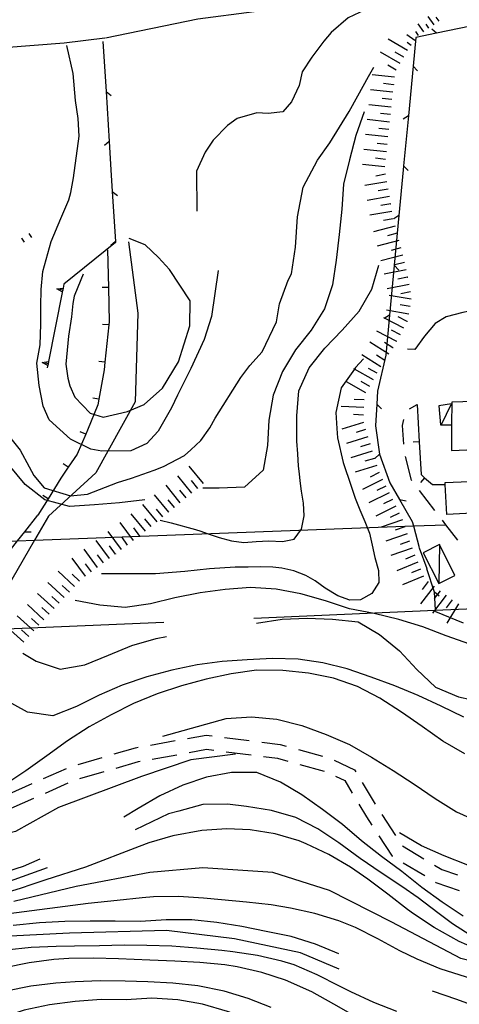
# Model space of a CAD drawing. Units: metres. Extents: x 486264 to 487819, y 4503090 to 4504509.
# Drawn here: x 486792 to 486863, y 4503358 to 4503515 of the extents above; entities that cross this region are included whole.
import ezdxf

# ---------------------------------------------------------------- set-up
doc = ezdxf.new("R2010")
doc.units = ezdxf.units.M
doc.header["$MEASUREMENT"] = 0
for name, color, linetype in [("'03 careggiabile non asfaltata", 254, 'Continuous'), ("'03 curva direttrice a 10 mt", 254, 'Continuous'), ("'03 curva intermedia a 2 mt", 254, 'Continuous'), ("'03 edificio civile", 250, 'Continuous'), ("'03 muro di sostegno", 254, 'Continuous'), ("'03 muro divisorio", 254, 'Continuous'), ("'03 recinzione", 254, 'Continuous'), ("'03 scarpata fino a 1 mt", 254, 'Continuous'), ("'03 tettoia - baracca", 254, 'Continuous'), ('03 muro di sostegno v', 254, 'Continuous'), ('03 muro divisorio v', 254, 'Continuous'), ('03 recinzione v', 254, 'Continuous'), ('03 scarpata fino a 1 mt v', 254, 'Continuous'), ('BARACCA', 254, 'Continuous'), ('baracca_v', 254, 'Continuous'), ('careggiabile non asfaltata', 254, 'Continuous'), ('curva direttrice a 10 mt', 254, 'Continuous'), ('curva intermedia a 2 mt', 254, 'Continuous'), ('EDIFICIO CIVILE', 250, 'Continuous'), ('eletrodotto', 254, 'Continuous'), ('IMPLUVIO', 254, 'Continuous'), ('muro di sostegno', 254, 'Continuous'), ('scarpata fino a 2 mt', 254, 'Continuous'), ('scarpata fino a 2 mt v', 254, 'Continuous'), ('scarpata fino a 5 mt', 254, 'Continuous'), ('scarpata fino a 5 mt v', 254, 'Continuous'), ('strada secondaria da 6 a 8 mt 2 classe', 254, 'Continuous')]:
    doc.layers.add(name, color=color, linetype=linetype)
doc.linetypes.add('CONT', pattern='A,6,[1,CONT,S=1,R=0,X=0,Y=0],6', length=12)

msp = doc.modelspace()

# ---------------------------------------------------------------- linework, layer by layer
at = {"layer": "'03 careggiabile non asfaltata", "linetype": 'Continuous'}
for p, q in [((486854.57, 4503452.78), (486855.76, 4503453.49)), ((486853.46, 4503450.11), (486853.63, 4503451.09)), ((486853.63, 4503447.11), (486853.46, 4503450.11)), ((486854.85, 4503441.38), (486853.93, 4503445.14)), ((486854.92, 4503441.28), (486854.85, 4503441.38)), ((486858.6, 4503436.54), (486856.15, 4503439.7))]:
    msp.add_line(p, q, dxfattribs=at)
at = {"layer": "'03 careggiabile non asfaltata", "linetype": 'Continuous', "flags": 128}
msp.add_lwpolyline([(486862.28, 4503431.79), (486860.38, 4503434.24), (486859.82, 4503434.96)], dxfattribs=at)
at = {"layer": "'03 curva direttrice a 10 mt", "color": 254, "linetype": 'Continuous'}
msp.add_lwpolyline([(486790.71, 4503448.04), (486792.21, 4503446.15), (486793.68, 4503443.5), (486794.39, 4503442.13), (486796.07, 4503440.13), (486800.29, 4503438.88), (486802.98, 4503439.11), (486807.82, 4503440.99), (486810.05, 4503441.7), (486813.68, 4503442.97), (486815.19, 4503443.54), (486818.51, 4503445.33), (486819.55, 4503446.21), (486821.14, 4503447.71), (486822.58, 4503449.74), (486823.46, 4503451.29), (486827.54, 4503457.78), (486829, 4503459.69), (486830.96, 4503461.89), (486833.26, 4503466.71), (486833.75, 4503469.56), (486835.14, 4503473.38), (486835.68, 4503474.39), (486836.33, 4503478.64), (486836.6, 4503483.5), (486837.53, 4503488.25), (486839.81, 4503492.56), (486841.81, 4503495.32), (486844.92, 4503500.32), (486846.29, 4503502.81), (486847.99, 4503505.94), (486848.85, 4503507.44)], dxfattribs=at)
at = {"layer": "'03 curva intermedia a 2 mt", "color": 254, "linetype": 'Continuous'}
for points in [[(486863.69, 4503519.49), (486855.98, 4503518.54), (486849.27, 4503517.43), (486844.76, 4503515.29), (486842.01, 4503512.96), (486840.85, 4503511.6), (486838.93, 4503509.03), (486837.39, 4503506.65), (486836.87, 4503504.49), (486835.69, 4503501.89), (486834.25, 4503500.28), (486831.92, 4503500.03), (486830.12, 4503500.1), (486826.98, 4503499.19), (486825.44, 4503498.11), (486823.14, 4503495.74), (486821.85, 4503493.85), (486820.43, 4503490.81), (486820.53, 4503484.39)], [(486823.94, 4503474.89), (486822.85, 4503467.54), (486821.68, 4503463.86), (486819.53, 4503459.21), (486817.39, 4503454.97), (486816.43, 4503452.96), (486814.3, 4503449.22), (486812.51, 4503447.21), (486809.93, 4503446.06), (486805.28, 4503446.03), (486803.55, 4503446.31), (486800.26, 4503447.95), (486796.89, 4503451), (486795.93, 4503453.21), (486795.28, 4503456.49), (486794.92, 4503460.1), (486795.43, 4503463), (486795.51, 4503466.33), (486795.54, 4503469.22), (486795.57, 4503471.86), (486795.83, 4503474.74), (486797.18, 4503479.54), (486798.76, 4503483.21), (486800, 4503486.18), (486800.32, 4503487.38), (486800.76, 4503489.74), (486801.67, 4503496.4), (486801.49, 4503499.22), (486801.06, 4503502.11), (486800.71, 4503506.43), (486799.68, 4503510.88)], [(486802.29, 4503474.33), (486801.93, 4503473.41), (486800.85, 4503470.81), (486800.67, 4503469.63), (486800.42, 4503467.51), (486799.97, 4503464.39), (486799.55, 4503459.93), (486799.86, 4503457.7), (486800.19, 4503456.47), (486801, 4503454.63), (486803.43, 4503452.08), (486805.5, 4503451.47), (486809.43, 4503452.35), (486812.1, 4503453.46), (486815.01, 4503456.06), (486817.6, 4503460.28), (486819.37, 4503466.06), (486819.43, 4503470.03), (486816.12, 4503475.07), (486814.39, 4503477), (486812.26, 4503478.99), (486809.68, 4503480.02)]]:
    msp.add_lwpolyline(points, dxfattribs=at)
at = {"layer": "'03 edificio civile", "flags": 128}
msp.add_lwpolyline([(486861.28, 4503446.1), (486869.8, 4503446.51), (486875.61, 4503446.76), (486875.31, 4503454.26), (486861.32, 4503453.86), (486861.3, 4503450.24)], close=True, dxfattribs=at)
at = {"layer": "'03 muro di sostegno"}
for p, q in [((486807.48, 4503479.39), (486799.21, 4503472.72)), ((486796.62, 4503459.59), (486796.57, 4503459.31))]:
    msp.add_line(p, q, dxfattribs=at)
at = {"layer": "'03 muro di sostegno", "flags": 128}
for points in [[(486799.21, 4503472.72), (486799.09, 4503472.09), (486799.03, 4503471.77), (486798.97, 4503471.48), (486798.95, 4503471.37)], [(486798.95, 4503471.37), (486796.76, 4503460.32), (486796.7, 4503460), (486796.64, 4503459.7), (486796.62, 4503459.59)]]:
    msp.add_lwpolyline(points, dxfattribs=at)
at = {"layer": "'03 muro divisorio"}
for p, q in [((486806.21, 4503478.19), (486806.35, 4503472.19)), ((486806.35, 4503472.19), (486806.48, 4503466.71)), ((486806.43, 4503466.2), (486805.79, 4503460.23)), ((486806.48, 4503466.71), (486806.43, 4503466.2)), ((486805.79, 4503460.23), (486805.67, 4503459.04)), ((486805.67, 4503459.04), (486804.83, 4503454.31)), ((486804.68, 4503453.42), (486803, 4503449.35)), ((486804.83, 4503454.31), (486804.68, 4503453.42)), ((486855.76, 4503453.49), (486856.11, 4503447.5)), ((486802.73, 4503448.71), (486801.35, 4503445.52)), ((486803, 4503449.35), (486802.73, 4503448.71)), ((486856.11, 4503447.5), (486856.42, 4503442.26)), ((486801.35, 4503445.52), (486799.93, 4503443.43)), ((486799.93, 4503443.43), (486798.75, 4503441.69)), ((486856.42, 4503442.26), (486856.98, 4503441.76)), ((486798.75, 4503441.69), (486796.7, 4503438.38)), ((486856.98, 4503441.76), (486858.21, 4503440.68)), ((486858.21, 4503440.68), (486860.28, 4503440.7)), ((486796.7, 4503438.38), (486795.08, 4503435.75))]:
    msp.add_line(p, q, dxfattribs=at)
at = {"layer": "'03 recinzione", "linetype": 'Continuous'}
for p, q in [((486866.72, 4503514.47), (486858.89, 4503512.86)), ((486855.14, 4503507.58), (486854.38, 4503499.61)), ((486805.97, 4503503.52), (486806.47, 4503495.53)), ((486853.56, 4503490.98), (486852.87, 4503483.68)), ((486853.62, 4503491.65), (486853.56, 4503490.98)), ((486806.97, 4503487.55), (486807.47, 4503479.56)), ((486852.11, 4503475.72), (486851.35, 4503467.75)), ((486850.74, 4503461.35), (486849.42, 4503455.61)), ((486849.31, 4503453.5), (486849.12, 4503450.04)), ((486849.12, 4503450.04), (486849.73, 4503445.55)), ((486849.73, 4503445.55), (486849.73, 4503445.54)), ((486849.73, 4503445.54), (486851.42, 4503440.93)), ((486851.42, 4503440.93), (486852.97, 4503438.27)), ((486852.97, 4503438.27), (486855, 4503434.76)), ((486856.08, 4503430.56), (486857.35, 4503427.26)), ((486857.28, 4503427.24), (486858.5, 4503423.53)), ((486858.69, 4503420.35), (486863.16, 4503418.57))]:
    msp.add_line(p, q, dxfattribs=at)
at = {"layer": "'03 recinzione", "linetype": 'Continuous', "flags": 128}
for points in [[(486805.47, 4503511.5), (486805.97, 4503503.52), (486805.97, 4503503.52)], [(486855.57, 4503512.18), (486855.14, 4503507.58), (486855.14, 4503507.58)], [(486858.89, 4503512.86), (486858.88, 4503512.85), (486855.57, 4503512.18)], [(486854.38, 4503499.61), (486854.38, 4503499.61), (486853.62, 4503491.66), (486853.62, 4503491.65)], [(486806.47, 4503495.53), (486806.47, 4503495.53), (486806.76, 4503490.98)], [(486806.76, 4503490.98), (486806.97, 4503487.55), (486806.97, 4503487.55)], [(486852.87, 4503483.68), (486852.87, 4503483.68), (486852.11, 4503475.73), (486852.11, 4503475.72)], [(486807.47, 4503479.56), (486807.47, 4503479.56), (486807.48, 4503479.39)], [(486851.35, 4503467.75), (486851.35, 4503467.75), (486850.74, 4503461.35)], [(486849.42, 4503455.61), (486849.31, 4503453.51), (486849.31, 4503453.5)], [(486792.98, 4503433.12), (486792.99, 4503433.13), (486795.08, 4503435.75)], [(486855, 4503434.76), (486855.19, 4503434.04), (486856.1, 4503430.6)], [(486788, 4503426.85), (486791.82, 4503431.66), (486792.98, 4503433.12)], [(486858.5, 4503423.53), (486858.68, 4503420.57), (486858.69, 4503420.35)]]:
    msp.add_lwpolyline(points, dxfattribs=at)
at = {"layer": "'03 scarpata fino a 1 mt", "color": 254, "linetype": 'Continuous'}
msp.add_line((486792.42, 4503480.07), (486792.42, 4503480.08), dxfattribs=at)
at = {"layer": "'03 tettoia - baracca", "linetype": 'Continuous', "flags": 128}
msp.add_lwpolyline([(486859.68, 4503450.28), (486861.28, 4503453.58), (486859.24, 4503453.26), (486859.54, 4503450.22), (486861.3, 4503450.24), (486861.35, 4503450.24)], dxfattribs=at)
at = {"layer": '03 muro di sostegno v', "flags": 128}
for points in [[(486798.08, 4503471.95), (486799.09, 4503472.09), (486799.1, 4503472.09)], [(486799.1, 4503472.09), (486799.03, 4503471.77), (486798.97, 4503471.48)], [(486798.98, 4503471.47), (486798.97, 4503471.48), (486798.08, 4503471.95)], [(486799.03, 4503471.77), (486799.03, 4503471.77), (486798.6, 4503471.86)], [(486795.75, 4503460.18), (486796.76, 4503460.32), (486796.77, 4503460.32)], [(486796.65, 4503459.7), (486796.64, 4503459.7), (486795.75, 4503460.18)], [(486796.71, 4503460), (486796.7, 4503460), (486796.27, 4503460.09)], [(486796.77, 4503460.31), (486796.71, 4503460), (486796.64, 4503459.7)]]:
    msp.add_lwpolyline(points, dxfattribs=at)
at = {"layer": '03 muro divisorio v'}
for p, q in [((486806.35, 4503472.19), (486805.36, 4503472.17)), ((486806.42, 4503466.19), (486805.43, 4503466.29)), ((486805.78, 4503460.22), (486804.8, 4503460.32)), ((486804.83, 4503454.31), (486803.85, 4503454.48)), ((486802.72, 4503448.71), (486801.81, 4503449.1)), ((486856.11, 4503447.5), (486855.12, 4503447.44)), ((486799.93, 4503443.43), (486799.11, 4503443.98)), ((486856.98, 4503441.76), (486856.32, 4503441.02)), ((486796.69, 4503438.38), (486795.85, 4503438.9))]:
    msp.add_line(p, q, dxfattribs=at)
at = {"layer": '03 recinzione v', "linetype": 'Continuous'}
for p, q in [((486855.14, 4503507.58), (486855.86, 4503506.81)), ((486805.97, 4503503.52), (486806.81, 4503502.88)), ((486853.62, 4503491.66), (486854.26, 4503490.98)), ((486854.26, 4503490.98), (486854.34, 4503490.89)), ((486806.97, 4503487.55), (486807.81, 4503486.91)), ((486852.11, 4503475.73), (486852.84, 4503474.96)), ((486849.31, 4503453.51), (486850.07, 4503452.77)), ((486858.5, 4503423.54), (486859.33, 4503422.89))]:
    msp.add_line(p, q, dxfattribs=at)
at = {"layer": '03 recinzione v', "linetype": 'Continuous', "flags": 128}
for points in [[(486858.89, 4503512.85), (486858.88, 4503512.85), (486858.14, 4503513.51)], [(486854.39, 4503499.61), (486854.38, 4503499.61), (486853.53, 4503499.09)], [(486806.48, 4503495.53), (486806.47, 4503495.53), (486805.72, 4503494.88)], [(486852.88, 4503483.68), (486852.87, 4503483.68), (486852.03, 4503483.16)], [(486807.48, 4503479.56), (486807.47, 4503479.56), (486806.72, 4503478.92)], [(486851.36, 4503467.75), (486851.35, 4503467.75), (486850.51, 4503467.23)], [(486849.74, 4503445.55), (486849.73, 4503445.54), (486849.03, 4503444.85)], [(486852.96, 4503438.27), (486852.97, 4503438.27), (486854, 4503438.06)], [(486792.98, 4503433.13), (486792.99, 4503433.13), (486793.98, 4503433.09)]]:
    msp.add_lwpolyline(points, dxfattribs=at)
at = {"layer": '03 scarpata fino a 1 mt v', "color": 254, "linetype": 'Continuous'}
for p, q in [((486792.42, 4503480.08), (486792.85, 4503479.41)), ((486793.59, 4503480.84), (486794.03, 4503480.17))]:
    msp.add_line(p, q, dxfattribs=at)
at = {"layer": 'BARACCA', "linetype": 'Continuous', "flags": 128}
msp.add_lwpolyline([(486861.83, 4503426.14), (486859.38, 4503431.08), (486856.74, 4503429.73), (486859.23, 4503424.85)], close=True, dxfattribs=at)
at = {"layer": 'baracca_v', "linetype": 'Continuous'}
msp.add_line((486859.38, 4503431.08), (486859.23, 4503424.85), dxfattribs=at)
at = {"layer": 'careggiabile non asfaltata', "linetype": 'Continuous'}
for p, q in [((486813.11, 4503399), (486817.04, 4503399.71)), ((486819.01, 4503400.07), (486822.02, 4503400.6)), ((486822.02, 4503400.6), (486822.96, 4503400.49)), ((486824.94, 4503400.23), (486828.91, 4503399.73)), ((486807.29, 4503397.58), (486810.68, 4503398.56)), ((486810.68, 4503398.56), (486811.14, 4503398.65)), ((486819.29, 4503397.83), (486822.08, 4503398.33)), ((486822.08, 4503398.33), (486823.23, 4503398.18)), ((486830.9, 4503399.47), (486833.85, 4503399.1)), ((486833.85, 4503399.1), (486834.83, 4503398.82)), ((486836.76, 4503398.29), (486840.62, 4503397.23)), ((486801.53, 4503395.91), (486805.37, 4503397.03)), ((486813.38, 4503396.76), (486817.32, 4503397.47)), ((486825.22, 4503397.93), (486829.18, 4503397.43)), ((486831.17, 4503397.18), (486833.41, 4503396.89)), ((486833.41, 4503396.89), (486835.08, 4503396.43)), ((486842.5, 4503396.59), (486845.76, 4503395.07)), ((486795.97, 4503393.66), (486799.64, 4503395.27)), ((486807.57, 4503395.31), (486811.19, 4503396.37)), ((486811.19, 4503396.37), (486811.41, 4503396.41)), ((486837.01, 4503395.89), (486840.87, 4503394.83)), ((486845.76, 4503395.07), (486845.97, 4503394.72)), ((486801.8, 4503393.64), (486805.65, 4503394.76)), ((486842.69, 4503394.01), (486844.18, 4503393.32)), ((486844.18, 4503393.32), (486845.4, 4503391.3)), ((486790.49, 4503391.23), (486794.15, 4503392.84)), ((486796.27, 4503391.33), (486799.93, 4503392.95)), ((486847, 4503393), (486849.05, 4503389.58)), ((486790.79, 4503388.9), (486794.44, 4503390.52)), ((486846.43, 4503389.58), (486847.66, 4503387.52)), ((486847.66, 4503387.52), (486848.53, 4503386.18)), ((486850.11, 4503387.88), (486852.3, 4503384.53)), ((486849.62, 4503384.51), (486851.76, 4503381.25)), ((486853.42, 4503382.87), (486856.85, 4503380.83)), ((486851.76, 4503381.25), (486851.84, 4503381.19)), ((486853.56, 4503380.17), (486856.99, 4503378.12)), ((486858.57, 4503379.79), (486859.75, 4503379.09)), ((486859.75, 4503379.09), (486862.22, 4503378.23)), ((486858.71, 4503377.09), (486858.79, 4503377.04)), ((486858.79, 4503377.04), (486862.48, 4503375.76))]:
    msp.add_line(p, q, dxfattribs=at)
at = {"layer": 'curva direttrice a 10 mt', "color": 254, "linetype": 'Continuous'}
for points in [[(486830.08, 4503418.5), (486834.18, 4503419.13), (486838.18, 4503419.29), (486842.25, 4503419.13), (486846.32, 4503418.71), (486849.76, 4503416.68), (486852.95, 4503414.09), (486855.75, 4503411.08), (486858.69, 4503408.26), (486862.39, 4503406.74), (486866.36, 4503405.86), (486870.4, 4503405.32), (486874.41, 4503404.97), (486878.47, 4503404.5), (486882.19, 4503403.01), (486885.95, 4503401.45), (486889.63, 4503399.57), (486893.03, 4503397.45), (486896.23, 4503395.02), (486897.75, 4503393.66)], [(486792.63, 4503413.7), (486794.8, 4503412.42), (486798.63, 4503411.17), (486802.58, 4503411.81), (486806.37, 4503413.37), (486810.12, 4503414.92), (486814.02, 4503416.07), (486815.67, 4503416.39)], [(486863.14, 4503371.62), (486859.76, 4503373.89), (486856.54, 4503376.25), (486853.33, 4503378.76), (486850.05, 4503381.17), (486846.88, 4503383.68), (486843.82, 4503386.29), (486840.61, 4503388.7), (486837.33, 4503391.04), (486833.88, 4503393.09), (486830.11, 4503394.6), (486826.07, 4503394.64), (486822.08, 4503393.89), (486818.25, 4503392.59), (486814.57, 4503390.87), (486811.11, 4503388.84), (486808.8, 4503387.48)], [(486795.38, 4503380.74), (486792.68, 4503379.59), (486788.83, 4503378.38)], [(486843.22, 4503365.64), (486839.51, 4503367.17), (486835.61, 4503368.37), (486831.61, 4503369.21), (486827.69, 4503370), (486823.72, 4503370.64), (486819.72, 4503371.06), (486815.58, 4503371.06), (486811.51, 4503370.78), (486807.44, 4503370.82), (486803.43, 4503370.85), (486799.36, 4503370.81), (486795.32, 4503370.56), (486791.12, 4503370.13)], [(486865.93, 4503356.95), (486862.11, 4503358.29), (486858.22, 4503359.64)], [(486834.59, 4503352.55), (486832.97, 4503353.5), (486829.15, 4503355.05), (486826.9, 4503355.87), (486825.4, 4503356.42), (486821.4, 4503357.55), (486817.45, 4503358.25), (486813.32, 4503358.55), (486809.18, 4503358.28), (486805.18, 4503358.3), (486801.01, 4503358.02), (486796.9, 4503357.48), (486792.86, 4503356.62), (486788.97, 4503355.34)]]:
    msp.add_lwpolyline(points, dxfattribs=at)
at = {"layer": 'curva intermedia a 2 mt', "color": 254, "linetype": 'Continuous'}
for points in [[(486847.3, 4503500.28), (486845.97, 4503496.5), (486844.95, 4503492.6), (486844.01, 4503488.68), (486843.72, 4503484.7), (486843.28, 4503480.64), (486842.83, 4503476.57), (486842.21, 4503472.62), (486840.93, 4503468.79), (486838.79, 4503465.37), (486836.28, 4503462.21), (486834.21, 4503458.75), (486832.71, 4503454.96), (486832.04, 4503450.96), (486831.84, 4503446.93), (486831.12, 4503442.96), (486828.13, 4503440.27), (486824.09, 4503440.07), (486821.48, 4503440.11)], [(486814.64, 4503434.98), (486816.4, 4503434.57), (486820.27, 4503433.49), (486821.13, 4503433.2), (486822.18, 4503432.85), (486824.07, 4503432.21), (486826.04, 4503431.66), (486828.01, 4503431.41), (486830, 4503431.54), (486832.03, 4503431.68), (486834.22, 4503431.58), (486836.07, 4503431.96), (486837.24, 4503433.51), (486837.7, 4503435.64), (486837.57, 4503437.68), (486837.24, 4503439.61), (486837.09, 4503440.82), (486836.89, 4503442.82), (486836.8, 4503443.6), (486836.67, 4503445.56), (486836.53, 4503447.63), (486836.53, 4503451.64), (486836.86, 4503455.68), (486838.47, 4503459.35), (486841, 4503462.48), (486843.79, 4503465.38), (486846.5, 4503468.38), (486848.5, 4503471.89), (486849.63, 4503475.75)], [(486847.18, 4503460.79), (486845.93, 4503459.39), (486845.74, 4503459.12), (486843.62, 4503456.11), (486842.76, 4503452.18), (486842.93, 4503449.63), (486843.02, 4503448.13), (486843.94, 4503444.22), (486845.19, 4503440.42), (486845.86, 4503438.49), (486846.61, 4503436.63), (486847.43, 4503434.75), (486848.13, 4503432.89), (486848.59, 4503430.96), (486849.03, 4503428.98), (486849.6, 4503426.94), (486849.62, 4503424.99), (486848.54, 4503423.27), (486846.72, 4503422.23), (486845.01, 4503422.18), (486843.07, 4503422.85), (486841.07, 4503424.11), (486839.45, 4503425.26), (486837.97, 4503426.14), (486836.06, 4503426.87), (486834.09, 4503427.28), (486832.67, 4503427.43), (486830.67, 4503427.49), (486828.7, 4503427.48), (486826.66, 4503427.46), (486822.55, 4503427.21), (486818.57, 4503426.78), (486813.89, 4503426.4), (486810.66, 4503426.4), (486805.23, 4503426.4)], [(486812.18, 4503438.21), (486808.11, 4503437.77), (486804.12, 4503437.42), (486800.11, 4503437.18), (486796.2, 4503438.23), (486793, 4503440.68), (486790.47, 4503443.78), (486788.34, 4503447.2), (486787.93, 4503448.23), (486787.58, 4503449.09), (486786.84, 4503450.95), (486786.28, 4503452.92), (486785.91, 4503454.89), (486785.6, 4503456.88)], [(486869.32, 4503414.47), (486868.8, 4503414.41), (486868.18, 4503414.34), (486864.22, 4503415.12), (486860.45, 4503416.5), (486856.68, 4503417.93), (486852.82, 4503419.09), (486848.88, 4503420.07), (486844.93, 4503420.78), (486841.12, 4503422.07), (486837.18, 4503423.17), (486833.21, 4503423.92), (486829.12, 4503424.18), (486825.05, 4503423.88), (486821.02, 4503423.37), (486817.01, 4503422.56), (486813.08, 4503421.6), (486809.04, 4503421.02), (486805, 4503421.38), (486801.04, 4503422.12)], [(486863.25, 4503403.46), (486859.61, 4503405.21), (486855.93, 4503406.91), (486852.19, 4503408.49), (486848.41, 4503409.86), (486844.59, 4503411.18), (486840.68, 4503412.16), (486836.72, 4503412.75), (486832.64, 4503412.85), (486828.57, 4503412.62), (486824.55, 4503412.39), (486820.57, 4503411.81), (486816.51, 4503410.98), (486812.5, 4503409.92), (486808.55, 4503408.6), (486804.86, 4503406.99), (486801.25, 4503405.16), (486797.43, 4503403.67), (486793.38, 4503404.27), (486789.82, 4503406.23)], [(486863.4, 4503397.58), (486859.91, 4503399.64), (486856.57, 4503401.95), (486853.27, 4503404.28), (486849.82, 4503406.51), (486846.23, 4503408.35), (486842.4, 4503409.68), (486838.36, 4503410.48), (486834.25, 4503410.92), (486830.07, 4503410.96), (486826.02, 4503410.39), (486821.98, 4503409.57), (486818.07, 4503408.49), (486814.18, 4503407.18), (486810.39, 4503405.64), (486806.79, 4503403.85), (486803.25, 4503401.92), (486799.82, 4503399.66), (486796.52, 4503397.31), (486793.15, 4503394.91), (486789.79, 4503392.64)], [(486815.04, 4503400.41), (486825.2, 4503403.25), (486829.26, 4503403.5), (486833.32, 4503403.13), (486837.32, 4503402.11), (486841.19, 4503400.68), (486844.95, 4503399.07), (486848.47, 4503397.06), (486851.95, 4503394.96), (486855.32, 4503392.75), (486858.68, 4503390.44), (486862.08, 4503388.31), (486865.76, 4503386.7)], [(486826.69, 4503397.54), (486819.54, 4503396.64), (486811.63, 4503393.96), (486798.36, 4503389.04), (486791.5, 4503385.16), (486781.21, 4503382.77), (486776.89, 4503382.18)], [(486864.83, 4503368.25), (486861.43, 4503370.4), (486859.09, 4503372.17), (486855.92, 4503374.58), (486853.33, 4503376.39), (486850, 4503378.58), (486846.67, 4503380.84), (486843.23, 4503383.36), (486839.9, 4503385.61), (486836.38, 4503387.4), (486832.47, 4503388.52), (486828.48, 4503389.19), (486825.43, 4503389.57), (486821.47, 4503389.48), (486817.63, 4503388.45), (486815.96, 4503387.99), (486810.64, 4503385.45)], [(486866.17, 4503366), (486862.48, 4503367.58), (486858.49, 4503369.81), (486855.17, 4503372.04), (486854.24, 4503372.73), (486851.06, 4503375.15), (486847.86, 4503377.56), (486845.09, 4503379.47), (486841.64, 4503381.52), (486838.02, 4503383.23), (486836.88, 4503383.68), (486833.03, 4503384.82), (486829.07, 4503385.46), (486825.32, 4503385.6), (486821.32, 4503385.32), (486816.66, 4503384.51), (486812.83, 4503383.38), (486811.29, 4503382.79), (486802.68, 4503379.5), (486796.34, 4503377.43), (486794.11, 4503376.7), (486792.22, 4503376.07), (486790.3, 4503375.47)], [(486896.94, 4503370.31), (486895.18, 4503371.34), (486891.29, 4503372.38), (486887.26, 4503373.29), (486883.37, 4503374.31), (486879.47, 4503375.3), (486875.47, 4503376.21), (486871.47, 4503377.16), (486867.66, 4503378.44), (486863.9, 4503379.81), (486860.13, 4503381.29), (486856.47, 4503382.89), (486852.98, 4503384.95)], [(486796.56, 4503379.38), (486789.86, 4503376.96), (486788.66, 4503376.66), (486778.22, 4503374.87), (486777.49, 4503374.72), (486775.5, 4503374.16), (486773.5, 4503373.59), (486771.51, 4503373.3), (486769.58, 4503373.53), (486768.93, 4503373.78), (486767.33, 4503375.01), (486766.34, 4503376.75), (486765.72, 4503377.84)], [(486913.44, 4503356.49), (486902.04, 4503358.57), (486885.29, 4503360.27), (486872.02, 4503362.51), (486862.78, 4503364.89), (486851.74, 4503370.7), (486841.75, 4503375.77), (486832.65, 4503378.61), (486821.47, 4503379.35), (486812.97, 4503378.6), (486801.19, 4503376.37), (486791.2, 4503374)], [(486883.31, 4503356.87), (486879.29, 4503357.86), (486875.44, 4503358.93), (486871.57, 4503359.97), (486867.55, 4503360.93), (486863.67, 4503361.9), (486859.47, 4503363.23), (486855.77, 4503364.74), (486853.03, 4503366.12), (486849.5, 4503368.02), (486845.93, 4503369.81), (486843.23, 4503370.89), (486839.4, 4503372.07), (486835.49, 4503372.94), (486832.41, 4503373.43), (486828.44, 4503373.9), (486824.46, 4503374.28), (486821.57, 4503374.54), (486817.56, 4503374.77), (486813.57, 4503374.73), (486811.75, 4503374.58), (486807.77, 4503374.15), (486803.13, 4503373.68), (486790.39, 4503372.04)], [(486843.27, 4503363.14), (486837.13, 4503365.79), (486826.54, 4503368.02), (486815.65, 4503369.36), (486800.15, 4503368.91), (486790.61, 4503368.46)], [(486852.55, 4503356.38), (486848.83, 4503357.84), (486845.18, 4503359.52), (486843.33, 4503360.47), (486839.75, 4503362.28), (486836.08, 4503363.84), (486834.14, 4503364.47), (486830.23, 4503365.34), (486826.25, 4503365.93), (486824.49, 4503366.14), (486820.51, 4503366.55), (486816.51, 4503366.83), (486812.53, 4503366.97), (486808.9, 4503366.98), (486804.91, 4503366.91), (486800.9, 4503366.82), (486797.98, 4503366.78), (486793.97, 4503366.63), (486790.01, 4503366.22)], [(486845.9, 4503355.59), (486842.43, 4503357.57), (486838.92, 4503359.52), (486834.71, 4503361.39), (486830.9, 4503362.65), (486826.99, 4503363.54), (486824.97, 4503363.85), (486820.99, 4503364.24), (486816.99, 4503364.44), (486812.97, 4503364.59), (486807.99, 4503364.83), (486803.99, 4503364.95), (486800, 4503364.88), (486797.61, 4503364.71), (486793.65, 4503364.18), (486789.71, 4503363.39)], [(486832.43, 4503357.01), (486828.71, 4503358.49), (486824.9, 4503359.67), (486820.68, 4503360.5), (486816.69, 4503360.93), (486812.68, 4503361.16), (486809.04, 4503361.27), (486805.03, 4503361.28), (486801.04, 4503361.16), (486797.92, 4503360.95), (486793.95, 4503360.47), (486790.01, 4503359.66)]]:
    msp.add_lwpolyline(points, dxfattribs=at)
at = {"layer": 'EDIFICIO CIVILE', "linetype": 'Continuous', "flags": 128}
msp.add_lwpolyline([(486860.51, 4503435.9), (486860.28, 4503440.7), (486860.27, 4503440.97), (486865.37, 4503441.21), (486865.61, 4503436.14)], close=True, dxfattribs=at)
at = {"layer": 'eletrodotto', "flags": 128}
for points in [[(486780.44, 4503431.23), (486791.82, 4503431.66), (486794.52, 4503431.76), (486855.19, 4503434.04), (486860.38, 4503434.24), (486860.39, 4503434.24)], [(486829.61, 4503419.31), (486858.68, 4503420.57), (486903.63, 4503422.51), (486907.51, 4503422.68), (486909.53, 4503422.77)], [(486739.32, 4503415.39), (486776.72, 4503417.01), (486780.29, 4503417.17), (486786.19, 4503417.42), (486815.22, 4503418.68)]]:
    msp.add_lwpolyline(points, dxfattribs=at)
at = {"layer": 'IMPLUVIO', "linetype": 'Continuous', "flags": 128}
msp.add_lwpolyline([(486809.57, 4503479.49), (486811.05, 4503468.1), (486810.63, 4503453.87), (486804.33, 4503442.53), (486796.77, 4503435.63), (486794.52, 4503431.76), (486786.19, 4503417.42), (486784.79, 4503415), (486773.12, 4503385.81)], dxfattribs=at)
at = {"layer": 'muro di sostegno', "linetype": 'CONT', "flags": 128}
for points in [[(486805.8, 4503512.04), (486799.29, 4503511.26), (486784.83, 4503510.13), (486772.39, 4503509.5), (486768.36, 4503509.38), (486767.66, 4503509.21), (486766.95, 4503508.14), (486765.88, 4503504.51)], [(486922.85, 4503447.37), (486915.63, 4503450.38), (486915.13, 4503449.59), (486905.1, 4503453.36), (486889.22, 4503459.7), (486876.65, 4503464.87), (486870.9, 4503467.12), (486867.91, 4503468.33), (486865.37, 4503468.64), (486863.1, 4503468.18), (486860.44, 4503467.5), (486858.67, 4503466.41), (486856.98, 4503464.39), (486855.43, 4503462.28), (486854.23, 4503462.32)]]:
    msp.add_lwpolyline(points, dxfattribs=at)
at = {"layer": 'scarpata fino a 2 mt', "color": 254, "linetype": 'Continuous'}
msp.add_line((486855.42, 4503511.68), (486855.42, 4503511.67), dxfattribs=at)
at = {"layer": 'scarpata fino a 2 mt v', "color": 254, "linetype": 'Continuous'}
for p, q in [((486858.48, 4503514.2), (486857.56, 4503515.51)), ((486859.3, 4503514.78), (486858.84, 4503515.43)), ((486856.02, 4503512.47), (486855.56, 4503513.13)), ((486856.84, 4503513.05), (486855.92, 4503514.36)), ((486857.66, 4503513.63), (486857.2, 4503514.29)), ((486855.42, 4503511.67), (486854.13, 4503512.61)), ((486854.82, 4503510.86), (486854.18, 4503511.34))]:
    msp.add_line(p, q, dxfattribs=at)
at = {"layer": 'scarpata fino a 5 mt', "color": 254, "linetype": 'Continuous'}
for p, q in [((486853.64, 4503509.04), (486853.64, 4503509.03)), ((486852.14, 4503505.82), (486852.14, 4503505.81)), ((486852, 4503504.62), (486852, 4503504.61)), ((486851.88, 4503503.43), (486851.88, 4503503.42)), ((486850.85, 4503493.86), (486850.85, 4503493.86)), ((486851.53, 4503485.55), (486851.54, 4503485.54)), ((486852.56, 4503480.86), (486852.56, 4503480.85)), ((486854.26, 4503473.85), (486854.27, 4503473.85)), ((486854.64, 4503469.13), (486854.64, 4503469.12)), ((486854.18, 4503466.78), (486854.17, 4503466.77)), ((486852.55, 4503463.56), (486852.54, 4503463.56)), ((486851.92, 4503462.54), (486851.91, 4503462.54)), ((486847.18, 4503450.61), (486847.18, 4503450.6)), ((486847.53, 4503449.46), (486847.53, 4503449.45)), ((486847.89, 4503448.31), (486847.89, 4503448.3)), ((486848.96, 4503444.86), (486848.96, 4503444.86)), ((486850.23, 4503441.5), (486850.24, 4503441.5)), ((486850.77, 4503440.43), (486850.77, 4503440.42)), ((486816.01, 4503436.24), (486816, 4503436.24)), ((486816.94, 4503437.01), (486816.93, 4503437.01)), ((486807.5, 4503429.57), (486807.5, 4503429.56)), ((486854.96, 4503430.48), (486854.96, 4503430.47)), ((486855.41, 4503429.36), (486855.42, 4503429.36)), ((486856.33, 4503427.15), (486856.33, 4503427.14)), ((486801.75, 4503425.24), (486801.74, 4503425.23)), ((486802.68, 4503425.99), (486802.67, 4503425.99)), ((486800.11, 4503423.47), (486800.11, 4503423.46)), ((486800.93, 4503424.35), (486800.93, 4503424.35)), ((486799.29, 4503422.59), (486799.29, 4503422.58)), ((486862.39, 4503421.59), (486862.39, 4503421.59)), ((486796.04, 4503419.05), (486796.03, 4503419.05)), ((486795.22, 4503418.16), (486795.22, 4503418.16)), ((486792.82, 4503415.48), (486792.82, 4503415.47)), ((486793.62, 4503416.38), (486793.62, 4503416.37))]:
    msp.add_line(p, q, dxfattribs=at)
at = {"layer": 'scarpata fino a 5 mt v', "color": 254, "linetype": 'Continuous'}
for p, q in [((486854.24, 4503510.07), (486851.13, 4503511.87)), ((486853.64, 4503509.03), (486852.26, 4503509.82)), ((486853.04, 4503507.99), (486849.92, 4503509.79)), ((486852.44, 4503506.95), (486851.06, 4503507.75)), ((486852.14, 4503505.81), (486848.56, 4503506.19)), ((486851.88, 4503503.42), (486848.3, 4503503.8)), ((486852, 4503504.61), (486850.41, 4503504.79)), ((486851.75, 4503502.23), (486850.16, 4503502.4)), ((486851.62, 4503501.04), (486848.04, 4503501.42)), ((486851.36, 4503498.64), (486847.78, 4503499.03)), ((486851.49, 4503499.84), (486849.9, 4503500.01)), ((486851.24, 4503497.45), (486849.64, 4503497.62)), ((486851.1, 4503496.25), (486847.53, 4503496.64)), ((486850.85, 4503493.86), (486847.27, 4503494.25)), ((486850.98, 4503495.06), (486849.39, 4503495.23)), ((486850.72, 4503492.67), (486849.13, 4503492.84)), ((486850.6, 4503491.47), (486847.02, 4503491.86)), ((486850.72, 4503490.29), (486849.14, 4503490.01)), ((486850.92, 4503489.1), (486847.38, 4503488.49)), ((486851.13, 4503487.92), (486849.55, 4503487.64)), ((486851.33, 4503486.73), (486847.78, 4503486.12)), ((486851.54, 4503485.54), (486849.96, 4503485.27)), ((486851.74, 4503484.36), (486848.2, 4503483.75)), ((486851.95, 4503483.18), (486850.37, 4503482.9)), ((486852.25, 4503482.01), (486848.77, 4503481.1)), ((486852.56, 4503480.85), (486851.01, 4503480.44)), ((486852.86, 4503479.69), (486849.38, 4503478.78)), ((486853.17, 4503478.53), (486851.62, 4503478.12)), ((486853.47, 4503477.36), (486849.99, 4503476.45)), ((486853.78, 4503476.2), (486852.23, 4503475.79)), ((486854.03, 4503475.03), (486850.49, 4503474.32)), ((486854.26, 4503473.85), (486852.7, 4503473.54)), ((486854.27, 4503473.85), (486854.26, 4503473.85)), ((486854.5, 4503472.67), (486850.97, 4503471.96)), ((486854.84, 4503470.31), (486851.29, 4503470.92)), ((486854.74, 4503471.49), (486853.17, 4503471.18)), ((486854.64, 4503469.12), (486853.06, 4503469.39)), ((486853.64, 4503465.7), (486850.42, 4503467.33)), ((486854.43, 4503467.94), (486850.89, 4503468.55)), ((486854.17, 4503466.77), (486852.74, 4503467.5)), ((486852.54, 4503463.56), (486849.33, 4503465.19)), ((486853.09, 4503464.63), (486851.66, 4503465.36)), ((486851.27, 4503461.52), (486848.23, 4503463.44)), ((486851.91, 4503462.54), (486850.56, 4503463.39)), ((486849.99, 4503459.49), (486846.95, 4503461.41)), ((486850.63, 4503460.5), (486849.28, 4503461.36)), ((486845.74, 4503459.12), (486845.64, 4503459.18)), ((486848.77, 4503457.42), (486845.74, 4503459.12)), ((486849.36, 4503458.47), (486847.97, 4503459.25)), ((486847.59, 4503455.32), (486844.46, 4503457.09)), ((486848.18, 4503456.37), (486846.79, 4503457.16)), ((486847.22, 4503453), (486843.63, 4503453.15)), ((486847.28, 4503454.2), (486845.68, 4503454.27)), ((486847.18, 4503451.79), (486845.57, 4503451.86)), ((486847.18, 4503450.6), (486843.74, 4503449.53)), ((486847.53, 4503449.45), (486846, 4503448.97)), ((486847.89, 4503448.3), (486844.45, 4503447.23)), ((486848.25, 4503447.16), (486846.71, 4503446.68)), ((486848.6, 4503446.01), (486845.17, 4503444.94)), ((486849.32, 4503443.72), (486845.88, 4503442.64)), ((486848.96, 4503444.86), (486847.43, 4503444.39)), ((486821.58, 4503440.82), (486819.3, 4503443.6)), ((486849.7, 4503442.57), (486848.26, 4503441.86)), ((486817.86, 4503437.77), (486815.58, 4503440.55)), ((486819.72, 4503439.3), (486817.44, 4503442.08)), ((486820.65, 4503440.06), (486819.64, 4503441.29)), ((486850.24, 4503441.5), (486847.01, 4503439.89)), ((486816, 4503436.24), (486813.72, 4503439.03)), ((486818.79, 4503438.53), (486817.78, 4503439.77)), ((486851.3, 4503439.35), (486848.07, 4503437.75)), ((486850.77, 4503440.42), (486849.33, 4503439.71)), ((486814.15, 4503434.72), (486811.87, 4503437.5)), ((486816.93, 4503437.01), (486815.92, 4503438.24)), ((486851.83, 4503438.27), (486850.39, 4503437.56)), ((486812.29, 4503433.19), (486810.01, 4503435.97)), ((486815.08, 4503435.48), (486814.07, 4503436.71)), ((486852.37, 4503437.19), (486849.14, 4503435.59)), ((486852.9, 4503436.11), (486851.46, 4503435.4)), ((486810.39, 4503431.71), (486808.25, 4503434.6)), ((486813.22, 4503433.96), (486812.21, 4503435.19)), ((486853.41, 4503435.03), (486850, 4503433.86)), ((486808.46, 4503430.28), (486806.32, 4503433.17)), ((486811.36, 4503432.43), (486810.41, 4503433.72)), ((486854.19, 4503432.76), (486850.78, 4503431.59)), ((486853.8, 4503433.89), (486852.28, 4503433.37)), ((486806.54, 4503428.85), (486804.39, 4503431.74)), ((486809.43, 4503431), (486808.48, 4503432.29)), ((486854.57, 4503431.61), (486853.06, 4503431.1)), ((486804.61, 4503427.42), (486802.47, 4503430.31)), ((486807.5, 4503429.56), (486806.54, 4503430.85)), ((486854.96, 4503430.47), (486851.56, 4503429.31)), ((486802.67, 4503425.99), (486800.53, 4503428.88)), ((486803.64, 4503426.7), (486802.68, 4503427.99)), ((486805.57, 4503428.13), (486804.61, 4503429.42)), ((486855.87, 4503428.26), (486852.54, 4503426.88)), ((486855.42, 4503429.36), (486853.94, 4503428.76)), ((486800.93, 4503424.35), (486798.29, 4503426.79)), ((486856.33, 4503427.14), (486854.85, 4503426.53)), ((486799.29, 4503422.58), (486796.65, 4503425.02)), ((486801.74, 4503425.23), (486800.57, 4503426.31)), ((486856.79, 4503426.03), (486853.46, 4503424.65)), ((486857.56, 4503425.15), (486856.59, 4503423.88)), ((486797.66, 4503420.82), (486795.02, 4503423.27)), ((486800.11, 4503423.46), (486798.94, 4503424.55)), ((486858.51, 4503424.43), (486856.32, 4503421.57)), ((486859.46, 4503423.69), (486858.5, 4503422.42)), ((486798.48, 4503421.7), (486797.31, 4503422.79)), ((486860.43, 4503422.97), (486858.24, 4503420.11)), ((486861.38, 4503422.24), (486860.41, 4503420.97)), ((486796.03, 4503419.05), (486793.39, 4503421.5)), ((486796.85, 4503419.94), (486795.68, 4503421.02)), ((486862.39, 4503421.59), (486860.53, 4503418.51)), ((486794.42, 4503417.27), (486791.73, 4503419.66)), ((486795.22, 4503418.16), (486794.02, 4503419.23)), ((486792.82, 4503415.47), (486790.13, 4503417.87)), ((486793.62, 4503416.37), (486792.43, 4503417.43))]:
    msp.add_line(p, q, dxfattribs=at)
at = {"layer": 'strada secondaria da 6 a 8 mt 2 classe', "flags": 128}
msp.add_lwpolyline([(486838.7, 4503517.46), (486820.68, 4503515.1), (486805.87, 4503512.05)], dxfattribs=at)

doc.saveas('drawing.dxf')
